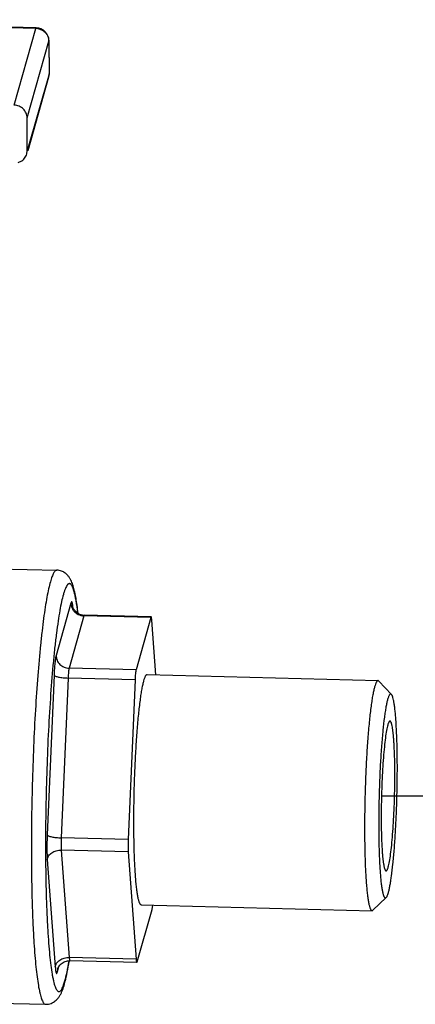
# Model space of a CAD drawing. Units: inches. Extents: x 2 to 12.6, y 2.2 to 14.7.
# Drawn here: x 3.9 to 4.1, y 8 to 8.5 of the extents above; entities that cross this region are included whole.
import ezdxf

# ---------------------------------------------------------------- set-up
doc = ezdxf.new("R2010")
doc.units = ezdxf.units.IN
doc.header["$LTSCALE"] = 1.21
doc.header["$MEASUREMENT"] = 0
doc.linetypes.add('DASHED', pattern=[0.2, 0.1, -0.1])
doc.layers.get('0').update_dxf_attribs({"linetype": 'CONTINUOUS'})
doc.layers.add('12_COMPONENTS', color=7, linetype='CONTINUOUS')

msp = doc.modelspace()

# ---------------------------------------------------------------- linework, layer by layer
at = {"linetype": 'DASHED'}
msp.add_line((4.060755196220851, 8.110686123823822), (4.528460305661054, 8.11023363225283), dxfattribs=at)
at = {"layer": '12_COMPONENTS', "linetype": 'Continuous'}
for p, q in [((3.901362269500852, 8.464116917903821), (3.755973435260852, 8.467883386143821)), ((3.901540952860852, 8.46443567950382), (3.756152118540852, 8.468202147823822)), ((3.891335219500852, 8.428809615023821), (3.901362269500852, 8.464116917903821)), ((3.901540714460852, 8.46443568502382), (3.901362269500852, 8.464116917903821)), ((3.907070842460852, 8.46001596558382), (3.907357024940852, 8.458453431903822)), ((3.897333401500852, 8.42297560262382), (3.907360451500852, 8.45828290550382)), ((3.907360451500852, 8.45828290550382), (3.907385517420852, 8.45846230598382)), ((3.907360451500852, 8.45828290550382), (3.907422580620852, 8.44313830278382)), ((3.907385517420852, 8.45846230598382), (3.907447646540852, 8.443317703343821)), ((3.907422580620852, 8.44313830278382), (3.897395530540852, 8.40783099998382)), ((3.907219456700852, 8.441653946063822), (3.897597652860852, 8.407773598543821)), ((3.907447646540852, 8.443317703343821), (3.907219456700852, 8.441653946063822)), ((3.897395530540852, 8.40783099998382), (3.897333401500852, 8.42297560262382)), ((3.897192239100852, 8.406346690623822), (3.897395530540852, 8.40783099998382)), ((3.866723620140852, 8.215746290223821), (3.911003227820852, 8.214599175103823)), ((3.917516441660852, 8.199428762703821), (3.910662292220852, 8.175293894783822)), ((3.918424152460852, 8.197587690943822), (3.918365846060852, 8.19776123174382)), ((3.923514623660852, 8.193594750383822), (3.916660474220852, 8.169459882383821)), ((3.923693306860852, 8.19391351070382), (3.923514623660852, 8.193594750383822)), ((3.954384855580852, 8.192795020783821), (3.923514623660852, 8.193594750383822)), ((3.954563538860852, 8.19311378238382), (3.923693306940852, 8.193913511983821)), ((3.954384855580852, 8.192795020783821), (3.947530706140852, 8.16866015278382)), ((3.954563537980852, 8.193113747743821), (3.954384855580852, 8.192795020783821)), ((3.954656215260852, 8.193012354623821), (3.954563536620852, 8.19311369534382)), ((3.954871022780852, 8.19162628326382), (3.954656215260852, 8.193012354623821)), ((3.956747897820851, 8.166398336863823), (3.954871022780852, 8.19162628326382)), ((3.947530706140852, 8.16866015278382), (3.916660474220852, 8.169459882383821)), ((3.909736554540852, 8.166272917823822), (3.906561879180852, 8.09268053542382)), ((3.916197605420852, 8.164949393903822), (3.913022929980852, 8.09135701150382)), ((3.947067837340851, 8.164149664303823), (3.916197605420852, 8.164949393903822)), ((3.947067837340851, 8.164149664303823), (3.943893161900852, 8.090557281903822)), ((3.952606045260852, 8.166505636383821), (4.059157498700852, 8.163745295983821)), ((4.059561830140852, 8.16352890518382), (4.059157872620852, 8.16374528310382)), ((4.065335549420852, 8.157400163103821), (4.059561126060852, 8.163529036463823)), ((3.943893161900852, 8.090557281903822), (3.913022929980852, 8.09135701150382)), ((3.913022929980852, 8.09135701150382), (3.913046228380852, 8.08567778550382)), ((3.943893161900852, 8.090557281903822), (3.943916460300851, 8.08487805590382)), ((3.913046228380852, 8.08567778550382), (3.916725702380852, 8.03622027110382)), ((3.943916460300851, 8.08487805590382), (3.913046228380852, 8.08567778550382)), ((3.943916460300851, 8.08487805590382), (3.947595934300852, 8.03542054150382)), ((3.906608475980852, 8.081322083343823), (3.910287949980852, 8.031864568943822)), ((3.949860911900852, 8.060541188383821), (4.056412365420853, 8.057780847983823)), ((3.954936250940852, 8.058386671983822), (3.955230634700852, 8.06035053238382)), ((4.062910664860852, 8.063797585103822), (4.056826648700852, 8.057975918543821)), ((3.948082101580852, 8.034251803983823), (3.954936250940852, 8.058386671983822)), ((4.056412788860852, 8.057780837023822), (4.056826586780852, 8.057975920143821)), ((3.916670527580852, 8.034556405903823), (3.916691927900852, 8.034684406383821)), ((3.947595934300852, 8.03542054150382), (3.916725702380852, 8.03622027110382)), ((3.947903418300852, 8.03393304238382), (3.917033186300852, 8.03473277190382)), ((3.947903419180852, 8.033933077023821), (3.948082101580852, 8.034251803983823)), ((3.911260284460852, 8.029527093903821), (3.911979478460852, 8.03205952366382)), ((3.911260284460852, 8.029527093903821), (3.911463408380852, 8.03101145070382)), ((3.914132064860852, 8.02355164054382), (3.914753371260852, 8.025503387503822)), ((3.816208276060852, 8.016987847743822), (3.905823731020852, 8.01466625430382))]:
    msp.add_line(p, q, dxfattribs=at)
for centre, radius, start, end in [((3.901201345180852, 8.45790791030382), 0.00621109264, 87.41868367389999, 88.51534714909998), ((3.901190729100852, 8.45774480934382), 0.006374507040000001, 71.45246470439999, 87.3893843461), ((3.901385566300851, 8.45843757510382), 0.00600002072, 0.236162970299999, 88.51840331780001), ((3.902016626620852, 8.458260823583819), 0.00534387056, 0.2367583542999949, 2.065550811399998), ((3.901424011660852, 8.443296689903821), 0.00602376872, 344.1743903202, 358.4850480895), ((3.901448605740852, 8.443293167263821), 0.00599909088, 358.5124700301999, 0.234850996599998), ((3.891664442060852, 8.40827822774382), 0.00596699888, 284.0615734504, 296.4303726309), ((3.889389716620852, 8.195011933903823), 0.02917263624, 5.121662833800007, 5.577033779999997), ((3.923845816860852, 8.199810896623822), 0.00589935632, 238.5811361194999, 268.5186268233), ((3.923684853900852, 8.19995755038382), 0.0063650768, 243.1842323632, 268.4674749547999), ((3.865987218060852, 8.037796323663821), 0.05047951680000001, 344.1614027255, 345.6130603504999)]:
    msp.add_arc(centre, radius, start, end, dxfattribs=at)
for points, knots in [([(3.903218404460852, 8.463788225023821), (3.903665304300851, 8.463638272943822), (3.904525513740852, 8.46323843654382), (3.905641797980852, 8.462371496143822), (3.906524167580852, 8.461286395663821), (3.906925399340851, 8.46044836838382), (3.907070842460852, 8.46001596558382)], [0, 0, 0, 0, 0.2537059152, 0.5055428651, 0.7544631668, 1, 1, 1, 1]), ([(3.897333401500852, 8.42297560262382), (3.897330346540852, 8.42372028086382), (3.897003043260852, 8.425240996303822), (3.895658047180852, 8.42715296910382), (3.893677907420852, 8.428454484783822), (3.892115202460852, 8.42878940862382), (3.891335219500852, 8.428809615023821)], [0, 0, 0, 0, 0.2432020091, 0.4918100899, 0.7451846040000001, 1, 1, 1, 1]), ([(3.894320412540852, 8.402934923823823), (3.894667045820852, 8.403107515423821), (3.895324239580852, 8.403520941103823), (3.896158649100852, 8.404323495983821), (3.896803337980852, 8.40527420254382), (3.897089224780852, 8.40598302294382), (3.897192265580852, 8.406346683103822)], [0, 0, 0, 0, 0.2534620559, 0.5041702834, 0.7525911987, 1, 1, 1, 1]), ([(3.911003227740852, 8.214599171583822), (3.910879529020852, 8.214602383903822), (3.910605288540852, 8.214538362383822), (3.910230236940852, 8.214266597023821), (3.909862256060852, 8.21383625678382), (3.909494119420852, 8.213243864703822), (3.909123819660852, 8.212487979823822), (3.908751593980852, 8.211567905983822), (3.908378107020852, 8.210484445743822), (3.908143581580852, 8.209703423023822), (3.908025172780852, 8.20928648150382)], [0, 0, 0, 0, 0.05858052389999999, 0.1282675862, 0.215995954, 0.3252253014, 0.4576332146, 0.6140374527, 0.7948083276000001, 1, 1, 1, 1]), ([(3.920804341980852, 8.194901648943821), (3.920668354780851, 8.19609358262382), (3.920387638940852, 8.19834595854382), (3.919901094780851, 8.201524062063822), (3.919365324460852, 8.20432460926382), (3.918757557740852, 8.206795420143822), (3.918133467980852, 8.208675759023821), (3.917582994540852, 8.20989807542382), (3.917212009340851, 8.21058738942382), (3.916891191100852, 8.211121773183821), (3.916512735580852, 8.211668201023821), (3.916051207420852, 8.212223440383822), (3.915489120060852, 8.212781464143822), (3.914816295260852, 8.21332549254382), (3.914026084540852, 8.21382182622382), (3.913118508060852, 8.214229553823822), (3.912099136540852, 8.214511575183822), (3.911376165820851, 8.214589513663821), (3.911003227820852, 8.214599175103823)], [0, 0, 0, 0, 0.1505226186, 0.2847587156, 0.4033429992, 0.5081570278, 0.6038548257, 0.6514155403999999, 0.6761513147, 0.7020398368999999, 0.7295840578, 0.7594672796999999, 0.7924997215999999, 0.8288052061, 0.8678149920999999, 0.909258811, 0.9531916120999999, 1, 1, 1, 1]), ([(3.908025172780852, 8.20928648150382), (3.907726069020852, 8.20823327566382), (3.907150359340852, 8.205882882943822), (3.906373167420852, 8.201996890303821), (3.905608230700852, 8.197438785263822), (3.904862293020852, 8.192243184943822), (3.904141811340851, 8.18644953910382), (3.903188930460852, 8.177667499103821), (3.902123753260852, 8.165560038703822), (3.901067650940852, 8.14994304966382), (3.900228256860852, 8.133237610383821), (3.899632226620852, 8.11595630502382), (3.899298591420852, 8.09863072438382), (3.899237642700852, 8.081796123983823), (3.899418121660852, 8.068313029503821), (3.899710104540852, 8.05816318142382), (3.899990359820852, 8.05116649166382), (3.900334465420852, 8.044660383663821), (3.900739543900852, 8.038694770223822), (3.901202038700852, 8.03331529718382), (3.901717590700851, 8.028562665263822), (3.902281743980852, 8.024472901823822), (3.902811381340852, 8.02149842286382), (3.903269528300852, 8.019478071423821), (3.903603352780852, 8.018230484943823), (3.903945510620852, 8.017167584943822), (3.904295222220852, 8.01629057550382), (3.904651973100852, 8.015598834063821), (3.905017603980852, 8.015090756303822), (3.905399689020852, 8.014760003343822), (3.905691464220852, 8.014669692623821), (3.905823731100852, 8.014666257823821)], [0, 0, 0, 0, 0.0167405632, 0.0369774137, 0.0605849834, 0.0873999741, 0.11722845, 0.1498489787, 0.2224631394, 0.3030500417, 0.3891692883, 0.4782033979, 0.5674319266, 0.6541197698, 0.7355993282, 0.7735966094, 0.8093747476, 0.8426634513, 0.8732123879000001, 0.9007962226999999, 0.9252151108, 0.9462989973, 0.9639126490000001, 0.9713888206999999, 0.9779690055, 0.9836535283, 0.9884525163, 0.9923911490999999, 0.9955257566, 0.9979769285, 1, 1, 1, 1]), ([(3.920720950060852, 8.19489717894382), (3.920620233820852, 8.19574026190382), (3.920414970220852, 8.197345085743821), (3.920074782220852, 8.199624326543821), (3.919718524460852, 8.201651612543822), (3.919347492940852, 8.20342132638382), (3.918963206460852, 8.204928599743821), (3.918567255980852, 8.20617077478382), (3.918161216860852, 8.20714512526382), (3.917791595500852, 8.207779559663821), (3.917479242140852, 8.20813519918382), (3.917257940300852, 8.208313808303823), (3.917030317420852, 8.20842325054382), (3.916796290460852, 8.208458967583821), (3.916560997500852, 8.20841820734382), (3.916328801580852, 8.208304609423822), (3.916098925260852, 8.208122253983822), (3.915768931420852, 8.207761536383822), (3.915367244700851, 8.207121588463822), (3.914910799980852, 8.20613943870382), (3.914450832860852, 8.20488946470382), (3.914167557900852, 8.203960237823823), (3.914023354780852, 8.203452469103821)], [0, 0, 0, 0, 0.1245753481, 0.2373589733, 0.3380813777, 0.4265335721, 0.502587907, 0.5662246592, 0.6176180906000001, 0.6573086883, 0.6731894639, 0.6868256954999999, 0.6987660025, 0.7098184803, 0.7209884529999999, 0.7332523156, 0.7473577746, 0.7637999605, 0.8047668551999999, 0.857522225, 0.9225549317, 1, 1, 1, 1]), ([(3.914023354780852, 8.203452469103821), (3.913713493180852, 8.202361382783822), (3.913120896220851, 8.199906257023821), (3.912327081420852, 8.19582377814382), (3.911547982460852, 8.19099576790382), (3.910791770380852, 8.18546599510382), (3.910066314460852, 8.17928453278382), (3.909116166540852, 8.16991428518382), (3.908076382540852, 8.157037309103822), (3.907084306860852, 8.140527009743822), (3.906348337740852, 8.123059244623821), (3.905896320060852, 8.105273156223822), (3.905768347660852, 8.090546843103821), (3.905826672780852, 8.07909896318382), (3.905947816620852, 8.070949311823822), (3.906145696780852, 8.063200777023821), (3.906418179740852, 8.05592475622382), (3.906762540940852, 8.04918794462382), (3.907175240780852, 8.043051991583821), (3.907651716300852, 8.03757264374382), (3.908187104860852, 8.032799600943822), (3.908698777420852, 8.02928778766382), (3.909146094220851, 8.026867247983821), (3.909475829740852, 8.02534671878382), (3.909815899980852, 8.024030133823823), (3.910165306540852, 8.02292006174382), (3.910523127660852, 8.022017184303822), (3.910888392380852, 8.02132220334382), (3.911221223820851, 8.020884994223822), (3.911498934860852, 8.020657819503821), (3.911697392540852, 8.02055275838382), (3.911900242220852, 8.020503406063822), (3.912182723340852, 8.02051510078382), (3.912461781340852, 8.020653850143821), (3.912714610780851, 8.02087195070382), (3.913003142460852, 8.021195477263822), (3.913355951820852, 8.021745137983823), (3.913759244780852, 8.022573137663821), (3.914005971420852, 8.023203405823823), (3.914132064860852, 8.02355164054382)], [0, 0, 0, 0, 0.0180664716, 0.0402003946, 0.0662347528, 0.09595227699999999, 0.1290943656, 0.1653659775, 0.245965534, 0.3348493754, 0.4288081418, 0.5244310692, 0.6182318403, 0.663369903, 0.7067771131999999, 0.7480545047, 0.7868290606, 0.8227503875, 0.8554970632, 0.8847807455, 0.9103492281000001, 0.9319922787, 0.9412904759, 0.9495524695, 0.956770067, 0.9629420437, 0.9680799041, 0.9722158535, 0.9754269016, 0.9767391879, 0.9779026835, 0.978974129, 0.9800254706999999, 0.9823468111, 0.9837450639, 0.9853457845, 0.9892297862999999, 0.9941007608, 1, 1, 1, 1]), ([(3.918424262300852, 8.197847046463822), (3.918399713500852, 8.198098117983822), (3.918349315740852, 8.198551919743819), (3.918256169820852, 8.199155010063821), (3.918166546700852, 8.19956193182382), (3.918085665660852, 8.199806048383822), (3.918029064380852, 8.19993147574382), (3.917971377660852, 8.200017526703821), (3.917906075740852, 8.200068579903823), (3.917829730700852, 8.20006575510382), (3.917763787020852, 8.200011522863822), (3.917701539180852, 8.199922356543821), (3.917638508700852, 8.19979338630382), (3.917575057260851, 8.199625098063821), (3.917536239100852, 8.199498473743821), (3.917516441660852, 8.199428762703821)], [0, 0, 0, 0, 0.2441252677, 0.4416898155, 0.5905017368, 0.6464942207, 0.6904150506, 0.7230644343000001, 0.7466349523, 0.7667210973, 0.7915247218000001, 0.8260097765000001, 0.8719311261, 0.9298716086, 1, 1, 1, 1]), ([(3.917516441660852, 8.199428762703821), (3.917518585740852, 8.198906107903822), (3.917678446220852, 8.19784775646382), (3.918355763900852, 8.19638475822382), (3.919417923500852, 8.195142599903821), (3.920326445180851, 8.19452344622382), (3.920813420300852, 8.194276963103821)], [0, 0, 0, 0, 0.2444631671, 0.4926250093, 0.7447127290000001, 1, 1, 1, 1]), ([(3.920770537740852, 8.194776508543821), (3.920183419100852, 8.19513552718382), (3.919234396780852, 8.195976869423822), (3.918611566060852, 8.197071355743821), (3.918424152460852, 8.197587690943822)], [0, 0, 0, 0, 0.5561187485, 1, 1, 1, 1]), ([(3.910662292220852, 8.175293894783822), (3.910606086060852, 8.175095981183821), (3.910502001820852, 8.174635440223822), (3.910303394780852, 8.17348686942382), (3.910088965820852, 8.17166747750382), (3.909880103580852, 8.169120828543821), (3.909779224940852, 8.167262062943822), (3.909736554540852, 8.166272917823822)], [0, 0, 0, 0, 0.0679756962, 0.1558171805, 0.385065048, 0.6728862402, 1, 1, 1, 1]), ([(3.910662292220852, 8.175293894783822), (3.910665347180852, 8.174549216543822), (3.910992650460852, 8.17302850110382), (3.912337646540852, 8.171116528383822), (3.914317786300852, 8.16981501262382), (3.915880491260852, 8.16948008878382), (3.916660474220852, 8.169459882383821)], [0, 0, 0, 0, 0.243202009, 0.4918100899, 0.7451846042, 1, 1, 1, 1]), ([(3.916660474220852, 8.169459882383821), (3.916632372860852, 8.169360931583821), (3.916580327660852, 8.169130677663821), (3.916481018300852, 8.16855640262382), (3.916373811740852, 8.167646701583822), (3.916269381100852, 8.16637336166382), (3.916218940700852, 8.165443969103821), (3.916197605420852, 8.164949393903822)], [0, 0, 0, 0, 0.067971556, 0.1558070534, 0.3850587067, 0.6728845658, 1, 1, 1, 1]), ([(3.947530706140852, 8.16866015278382), (3.947502621340852, 8.168561260383822), (3.947450672860852, 8.168331011903822), (3.947351319660852, 8.167756793983822), (3.947243936060852, 8.166846756063821), (3.947139698860852, 8.165573374943822), (3.947089160060852, 8.164643947503821), (3.947067837340851, 8.164149664303823)], [0, 0, 0, 0, 0.0679315915, 0.155789021, 0.3850301682, 0.6730771721, 1, 1, 1, 1]), ([(3.909736554540852, 8.166272917823822), (3.909754238300852, 8.166230406383821), (3.909817077820852, 8.166143350223821), (3.910024724460852, 8.165972808223822), (3.910430691820852, 8.165778383503822), (3.911064505820852, 8.165571944783819), (3.911874682380852, 8.16538306014382), (3.912829838700852, 8.165219103263821), (3.914284222140852, 8.16504006654382), (3.915421702940852, 8.16496949454382), (3.916197605420852, 8.164949393903822)], [0, 0, 0, 0, 0.0205870079, 0.04689611480000001, 0.1196190799, 0.2197615567, 0.3449783627, 0.4910802182, 0.6529556798, 1, 1, 1, 1]), ([(3.952606045020852, 8.16650562742382), (3.952540498700852, 8.16650732542382), (3.952395172780852, 8.166473457583821), (3.952196328700852, 8.166329452943822), (3.952001212940852, 8.16610115590382), (3.951806106940852, 8.165786709903822), (3.951609743580851, 8.165385668703822), (3.951326598700852, 8.164685169343821), (3.951145570860852, 8.16410504070382), (3.951027676060852, 8.163689908783821)], [0, 0, 0, 0, 0.0585731413, 0.1282567123, 0.2160364109, 0.3254283948, 0.4580122019, 0.6144919052000001, 1, 1, 1, 1]), ([(3.951027676060852, 8.163689908783821), (3.950869167260851, 8.163131766783822), (3.950564118620852, 8.16188554998382), (3.950151849740852, 8.159824965903821), (3.949746170860852, 8.157407684703822), (3.949190352540852, 8.153533031103821), (3.948555126300851, 8.14795489438382), (3.947898990060852, 8.14050571750382), (3.947339583580852, 8.132226292783821), (3.946894756860852, 8.12337144534382), (3.946579124380852, 8.11421352350382), (3.946402559500852, 8.10503449342382), (3.946370260380852, 8.09611688846382), (3.946482865180852, 8.087735190543821), (3.946699635180852, 8.08120534350382), (3.946951355100852, 8.076442672223822), (3.947165924540852, 8.073280747183821), (3.947411115660852, 8.070429015183821), (3.947684258060852, 8.067909368463821), (3.947983345500852, 8.06574091838382), (3.948264119260852, 8.06416377278382), (3.948506907180851, 8.06309248014382), (3.948683903980852, 8.062431041263823), (3.948865329180852, 8.061867596143822), (3.949050753580852, 8.061402636303821), (3.949239830460852, 8.06103577974382), (3.949433571500852, 8.060766245103823), (3.949636132460852, 8.06059084278382), (3.949790805900852, 8.060543013423821), (3.949860912060852, 8.060541197343822)], [0, 0, 0, 0, 0.0167389112, 0.0369912473, 0.0606158895, 0.0874419243, 0.1499101808, 0.2225515045, 0.3031646855, 0.3892978825, 0.4783212188, 0.5675132087, 0.654147829, 0.7355804261, 0.8093314629, 0.8426166145, 0.8731692418000001, 0.9007572768000001, 0.9251863427, 0.9462773753, 0.9638992366, 0.9713797187000001, 0.9779615365000001, 0.9836467451, 0.9884471567, 0.9923884828, 0.9955251814, 0.9979767866, 1, 1, 1, 1]), ([(4.057579766940853, 8.160929551903822), (4.057421248860852, 8.16037137702382), (4.057115901180852, 8.15912527838382), (4.056703274060852, 8.157064925023821), (4.056297899660851, 8.154647921743821), (4.055742712300852, 8.15077343798382), (4.055107235980852, 8.145195463343821), (4.054451120460852, 8.137746248383822), (4.053891797340851, 8.129466796943822), (4.053446858540852, 8.120611941903821), (4.053131261100852, 8.111454000143821), (4.052954641580852, 8.102274889583821), (4.052922323420852, 8.093357140463821), (4.053034901820851, 8.084975310143822), (4.053251710860852, 8.078445386863821), (4.053503354860852, 8.073682706703822), (4.053717986300851, 8.07052070430382), (4.053963069020853, 8.067668962863822), (4.054236463500851, 8.06514920662382), (4.054535400300852, 8.062980761663821), (4.054816129420852, 8.061403560223821), (4.055058894860852, 8.060332263103822), (4.055235808940852, 8.05967069278382), (4.055417255660852, 8.059107150143822), (4.055602796620851, 8.05864224566382), (4.055791987740852, 8.05827549678382), (4.055985773660852, 8.058006062943821), (4.056188103900852, 8.057830528383821), (4.056342704700851, 8.057782643263822), (4.056412739500852, 8.057780841583822)], [0, 0, 0, 0, 0.0167399318, 0.0369902619, 0.0606112745, 0.0874336166, 0.1499020894, 0.222543656, 0.303157691, 0.3892909777, 0.4783142828, 0.5675073065999999, 0.6541438457, 0.7355781995999999, 0.8093298598, 0.8426153002, 0.8731674237999999, 0.9007582483, 0.9251851519, 0.9462796608, 0.9638996693, 0.9713799304, 0.9779639075, 0.9836502859999999, 0.9884501548000001, 0.9923906372, 0.9955272828, 0.9979788545999999, 1, 1, 1, 1]), ([(4.059157872620852, 8.16374528310382), (4.059092242700851, 8.163746971503821), (4.058946786620852, 8.16371308758382), (4.058747762860852, 8.163569139663819), (4.058552524780852, 8.163340989823821), (4.058357468540851, 8.16302667030382), (4.058161349980852, 8.16262565942382), (4.057878550460853, 8.161925002383821), (4.057697683980852, 8.161344761983822), (4.057579766940853, 8.160929551903822)], [0, 0, 0, 0, 0.058644292, 0.1283722388, 0.2161304082, 0.3254496995, 0.4579816129, 0.6144406454, 1, 1, 1, 1]), ([(4.063577948940852, 8.15509553950382), (4.063432476060852, 8.154583299823821), (4.063153163500852, 8.153436398303821), (4.062776759660851, 8.151536429263823), (4.062406731260852, 8.14930142078382), (4.061900128300852, 8.145711018143823), (4.061324078620851, 8.140539201503822), (4.060733652620852, 8.133637191583821), (4.060236581740852, 8.12598162246382), (4.059849748460852, 8.117823100943822), (4.059586595260852, 8.109428488783822), (4.059455893420852, 8.10107263390382), (4.059460575260852, 8.09425792566382), (4.059537234940851, 8.089031172863821), (4.059628072540852, 8.085355343183823), (4.059752384060852, 8.081886711343822), (4.059909000140852, 8.078653731903822), (4.060096637180852, 8.075682816063821), (4.060313367260852, 8.072998345423821), (4.060557305100852, 8.070622028063822), (4.060825859340852, 8.06857337222382), (4.061079416140852, 8.06708094470382), (4.061299392780851, 8.06606538030382), (4.061459991420852, 8.065437118863821), (4.061624850060852, 8.06490101990382), (4.061793613420852, 8.06445781670382), (4.061965807500852, 8.06410718638382), (4.062142216060852, 8.063848450303821), (4.062326144220852, 8.063677985583821), (4.062531179740851, 8.06360593310382), (4.062740898300852, 8.06365500150382), (4.062854623500852, 8.063743981823821), (4.062910665980851, 8.063797637023821)], [0, 0, 0, 0, 0.0172459894, 0.0382054573, 0.0627207781, 0.0906063693, 0.1556321864, 0.2312236666, 0.3149432172, 0.4040802122, 0.4957395165, 0.5869422868, 0.6747242898, 0.7164357858, 0.7562374865000001, 0.7938077995999999, 0.8288442094, 0.8610638898999999, 0.8902146978000001, 0.9160641247, 0.9384219048000001, 0.9571232246, 0.9650702844, 0.9720700045999999, 0.9781191120999999, 0.9832258347, 0.9874156188, 0.9907422445999999, 0.9933232948, 0.9954187440000001, 0.9974872046, 1, 1, 1, 1]), ([(4.065335567100852, 8.15740068966382), (4.065275415580851, 8.15746458054382), (4.065175833340851, 8.157547757663822), (4.065019895340852, 8.157594437503821), (4.064864672540851, 8.157592236703822), (4.064659922380851, 8.157485836943822), (4.064442568220851, 8.15724140678382), (4.064224169340852, 8.156879412703821), (4.064004874060852, 8.15639502222382), (4.063783742220852, 8.155788293903822), (4.063647270460852, 8.15533963486382), (4.063577948940852, 8.15509553950382)], [0, 0, 0, 0, 0.0776238937, 0.110401401, 0.1421610016, 0.2126520203, 0.3058388077, 0.4291120684, 0.5853394087, 0.7755365233, 1, 1, 1, 1]), ([(4.063942957180852, 8.066120998703822), (4.064078681820852, 8.066598913263821), (4.064340400300852, 8.067662855423821), (4.064694993900853, 8.069418299343821), (4.065044266140852, 8.071471272463821), (4.065523454380852, 8.074754553503821), (4.066073560780852, 8.079478658463822), (4.066646055100852, 8.08579113462382), (4.067140020700852, 8.092820266543821), (4.067540590780851, 8.100362961423821), (4.067835458460852, 8.108201573583822), (4.068015915020852, 8.116109628703821), (4.068076768300852, 8.12385865630382), (4.068016725260852, 8.13122483590382), (4.067838004620851, 8.137995411263821), (4.067587122220852, 8.14317341630382), (4.067321813420852, 8.14687139342382), (4.067106037820851, 8.149265670063821), (4.066867073020852, 8.15138041014382), (4.066607351260852, 8.153200748863823), (4.066328692300852, 8.15471377838382), (4.066069713500852, 8.155774625183822), (4.065845439420852, 8.15645736502382), (4.065685688700851, 8.15685062870382), (4.065523048780852, 8.15716175158382), (4.065399442220851, 8.157332843583822), (4.065335567100852, 8.15740068966382)], [0, 0, 0, 0, 0.0162355615, 0.0357843259, 0.0585166624, 0.0842803314, 0.1442095679, 0.2139107703, 0.2914006459, 0.374469812, 0.4607384534, 0.5477332132, 0.6329581161, 0.7139700015, 0.7884514406, 0.8542808384, 0.8833605565, 0.9096046064, 0.9328358091, 0.9529022793, 0.9696807304, 0.9831006247, 0.9885440585999999, 0.9931535355, 0.9969548262000001, 1, 1, 1, 1]), ([(4.063626487260851, 8.14326381862382), (4.063523319420852, 8.142900543583822), (4.063324721900852, 8.14208936878382), (4.062938075180852, 8.140154358863821), (4.062491858300852, 8.137181436623822), (4.062016641820852, 8.13302131918382), (4.061589988140852, 8.12817215478382), (4.061225700780852, 8.122782747663821), (4.060936217260851, 8.117018691903821), (4.060730746940852, 8.11105740878382), (4.060615799740852, 8.10508236774382), (4.060594758780852, 8.09927748302382), (4.060668043980852, 8.093821477263822), (4.060809241500852, 8.089570906703822), (4.060972986220852, 8.08647074686382), (4.061112775180852, 8.08441248366382), (4.061272283740852, 8.082556215983823), (4.061450123180851, 8.080916046943821), (4.061644852220851, 8.07950452390382), (4.061827518220852, 8.078477888543821), (4.061985638860852, 8.077780594463821), (4.062100876220851, 8.077350104303822), (4.062218956620852, 8.076983298943821), (4.062339635420852, 8.076680557823822), (4.062462667980852, 8.076441702703821), (4.062588827340852, 8.07626630118382), (4.062720685500851, 8.07615218526382), (4.062821352060851, 8.07612103374382), (4.062866989820852, 8.076119840543821)], [0, 0, 0, 0, 0.0167369557, 0.0369898131, 0.08744083529999999, 0.149907135, 0.2225483367, 0.3031629832, 0.3892972541, 0.4783203574, 0.5675124933, 0.6541486664, 0.7355818318999999, 0.8093313498, 0.8426188024, 0.8731677889, 0.900759146, 0.9251863593999999, 0.9462772572, 0.9639010425, 0.9713791407, 0.9779598159999999, 0.983645973, 0.9884478793000001, 0.9923897877, 0.9955254266, 0.9979766492000001, 1, 1, 1, 1]), ([(4.064653916220852, 8.14509669766382), (4.064611248780851, 8.14509781318382), (4.064516631100852, 8.145075783423822), (4.064387164860852, 8.14498198862382), (4.064260179580852, 8.144833255743821), (4.064133162300852, 8.144628494463822), (4.064005330780851, 8.144367419423821), (4.063821033420853, 8.14391151838382), (4.063703209980853, 8.14353397518382), (4.063626487260851, 8.14326381862382)], [0, 0, 0, 0, 0.0585743492, 0.1282721728, 0.216104259, 0.325539351, 0.4581319889, 0.614591364, 1, 1, 1, 1]), ([(4.063894418780851, 8.077952719583822), (4.063997586620852, 8.07831599462382), (4.064196184140852, 8.079127169423822), (4.064582830940852, 8.08106217934382), (4.065029047740852, 8.08403510166382), (4.065504264220852, 8.088195219103822), (4.065930917980852, 8.093044383503821), (4.066295205260852, 8.09843379062382), (4.066584688780852, 8.104197846303821), (4.066790159100852, 8.110159129423822), (4.066905106380852, 8.116134170463821), (4.066926147260851, 8.121939055183821), (4.066852862060852, 8.12739506094382), (4.066711664540852, 8.13164563150382), (4.066547919820852, 8.134745791423821), (4.066408130940852, 8.136804054543822), (4.066248622380852, 8.138660322223823), (4.066070782860852, 8.14030049126382), (4.065876053820851, 8.141712014303822), (4.065693387820851, 8.142738649663821), (4.065535267180852, 8.143435943743821), (4.065420029820851, 8.143866433903822), (4.065301949420852, 8.144233239263821), (4.065181270700852, 8.14453598046382), (4.065058238060852, 8.14477483550382), (4.064932078700852, 8.144950237023822), (4.064800220540851, 8.145064352943821), (4.064699554060851, 8.145095504463821), (4.064653916220852, 8.14509669766382)], [0, 0, 0, 0, 0.0167369557, 0.0369898131, 0.08744083529999999, 0.149907135, 0.2225483367, 0.3031629832, 0.3892972541, 0.4783203574, 0.5675124933, 0.6541486664, 0.7355818318999999, 0.8093313498, 0.8426188024, 0.8731677889, 0.900759146, 0.9251863593999999, 0.9462772572, 0.9639010425, 0.9713791407, 0.9779598159999999, 0.983645973, 0.9884478793000001, 0.9923897877, 0.9955254266, 0.9979766492000001, 1, 1, 1, 1]), ([(3.906561879180852, 8.09268053542382), (3.906516963500852, 8.09163934126382), (3.906452470860852, 8.08957419822382), (3.906425873180852, 8.08657183630382), (3.906469682860852, 8.08382623638382), (3.906550184780852, 8.082105601743821), (3.906608475980852, 8.081322083343823)], [0, 0, 0, 0, 0.2751311104, 0.545409885, 0.7925793240000001, 1, 1, 1, 1]), ([(3.906561879180852, 8.09268053542382), (3.906579562860852, 8.092638023983822), (3.906642402380852, 8.092550967823822), (3.906850049100852, 8.092380425823821), (3.907256016460852, 8.092186001103821), (3.907889830380852, 8.091979562383822), (3.908700006940852, 8.091790677743822), (3.909655163260852, 8.09162672086382), (3.911109546780851, 8.091447684143821), (3.912247027500852, 8.091377112143821), (3.913022929980852, 8.09135701150382)], [0, 0, 0, 0, 0.0205870079, 0.04689611480000001, 0.1196190799, 0.2197615566, 0.3449783627, 0.4910802184, 0.6529556799, 1, 1, 1, 1]), ([(3.906608475980852, 8.081322083343823), (3.906639099020852, 8.081620493663822), (3.906783491340851, 8.08222473590382), (3.907220527900852, 8.08307088070382), (3.907863125820851, 8.08383943238382), (3.908979294060852, 8.084740975503822), (3.910727018060852, 8.085513574383821), (3.912266718700852, 8.085697979583822), (3.913046228380852, 8.08567778550382)], [0, 0, 0, 0, 0.1063496077, 0.2175162901, 0.3348209135, 0.4589048899, 0.7235513640000001, 1, 1, 1, 1]), ([(4.062866989820852, 8.076119840543821), (4.062909657260851, 8.076118725023822), (4.063004275020852, 8.07614075478382), (4.063133741180852, 8.076234549663821), (4.063260726460852, 8.076383282543821), (4.063387743740852, 8.07658804374382), (4.063515575260851, 8.076849118783821), (4.063699872620852, 8.077305019823822), (4.063817696060852, 8.077682563023822), (4.063894418780851, 8.077952719583822)], [0, 0, 0, 0, 0.0585743492, 0.1282721728, 0.216104259, 0.325539351, 0.4581319889, 0.614591364, 1, 1, 1, 1]), ([(4.062910665980851, 8.063797637023821), (4.063010986460852, 8.063893684143823), (4.063203661580852, 8.06416180454382), (4.063454603660851, 8.064667512783819), (4.063708796620851, 8.065337134223821), (4.063863759100852, 8.065842126143822), (4.063942957180852, 8.066120998703822)], [0, 0, 0, 0, 0.1626181991, 0.3817278334, 0.660562012, 1, 1, 1, 1]), ([(3.910287949980852, 8.031864568943822), (3.910318573020852, 8.032162979263822), (3.910462965340852, 8.032767221503821), (3.910900001980852, 8.033613366223822), (3.911542599820852, 8.03438191798382), (3.912658768140852, 8.035283461023822), (3.914406492060852, 8.036056059983823), (3.915946192700852, 8.036240465183822), (3.916725702380852, 8.03622027110382)], [0, 0, 0, 0, 0.1063496076, 0.2175162901, 0.3348209135, 0.4589048899, 0.7235513641, 1, 1, 1, 1]), ([(3.911463408380852, 8.03101145070382), (3.911487061180852, 8.031094737263823), (3.911592107500852, 8.031383758303821), (3.911861377180852, 8.031937556143822), (3.912357179500852, 8.032654892863821), (3.913310681180852, 8.033623898223821), (3.914873994780852, 8.034524670863822), (3.916316548140852, 8.034751337263822), (3.917033186300852, 8.03473277190382)], [0, 0, 0, 0, 0.0364205739, 0.1291341581, 0.258301952, 0.4013528593, 0.6984394982, 1, 1, 1, 1]), ([(3.914753371260852, 8.025503387503822), (3.914927692460852, 8.026117208303821), (3.915270371100852, 8.027440304623822), (3.915945907900852, 8.030451641983822), (3.916386302540852, 8.032860543423821), (3.916670527580852, 8.034556405903823)], [0, 0, 0, 0, 0.2067801559, 0.4427752756, 1, 1, 1, 1]), ([(3.914883688300852, 8.025253723743822), (3.915241285500852, 8.026643371103821), (3.915915342140852, 8.029703233183822), (3.916462789820851, 8.03278694366382), (3.916736131180852, 8.034461287823822)], [0, 0, 0, 0, 0.4582316581, 1, 1, 1, 1]), ([(3.916725702380852, 8.03622027110382), (3.916741418060852, 8.036009029983822), (3.916767897740852, 8.035712094143822), (3.916816776700852, 8.035345417423821), (3.916853881340852, 8.035133180943822), (3.916892370140852, 8.03496555894382), (3.916934309340852, 8.034843310943822), (3.916973643420852, 8.034763822063821), (3.917015543500852, 8.034733249103821), (3.917033186380852, 8.034732773183821)], [0, 0, 0, 0, 0.4103770145, 0.5772676658, 0.7165501112999999, 0.8276116317000001, 0.9103312281999999, 0.9658073423000001, 1, 1, 1, 1]), ([(3.947595934300852, 8.03542054150382), (3.947611625500852, 8.03520962966382), (3.947638145180852, 8.034912941823821), (3.947687023820852, 8.034546293343821), (3.947724055580852, 8.034333665503821), (3.947762527020852, 8.034165738863821), (3.947804565500852, 8.03404344054382), (3.947843736940852, 8.033963928703821), (3.947885805500852, 8.033933420863821), (3.947903420540852, 8.03393312942382)], [0, 0, 0, 0, 0.4097225342, 0.5767747456, 0.7164734666, 0.8276685804999999, 0.9103847734999999, 0.9658703352, 1, 1, 1, 1]), ([(3.910287949980852, 8.031864568943822), (3.910311632060852, 8.03154624734382), (3.910361872460852, 8.030965321983823), (3.910445144940852, 8.03027754342382), (3.910521542620852, 8.02981638254382), (3.910577912380852, 8.029539936543822), (3.910636724380852, 8.02931186982382), (3.910697071820852, 8.02913230390382), (3.910760104540852, 8.029001921663822), (3.910823903580852, 8.028915786383822), (3.910906027580852, 8.028878474463822), (3.910988848620851, 8.02891657942382), (3.911056623020852, 8.029002590863822), (3.911126460700852, 8.02913355774382), (3.911196118700852, 8.029313345823821), (3.911238561260852, 8.029450602143822), (3.911260284460852, 8.029527093903821)], [0, 0, 0, 0, 0.2482147788, 0.4533695678, 0.538512953, 0.6116527198, 0.6726795218000001, 0.7215933359000001, 0.7586766233, 0.7850127625, 0.8038926234, 0.8231239375, 0.8502855497, 0.8883412189, 0.9381669329000001, 1, 1, 1, 1]), ([(3.905823731020852, 8.01466625430382), (3.906271817420852, 8.014654646063821), (3.907140754940852, 8.01471655566382), (3.908356855820852, 8.015050481903822), (3.909411654300852, 8.015556887743822), (3.910297549740852, 8.016158809023823), (3.911020388460852, 8.016798223983821), (3.911593975580852, 8.01744630406382), (3.912058216700852, 8.018083756863822), (3.912576321740852, 8.018897565823822), (3.913110514060852, 8.019931895103822), (3.913649537340852, 8.021221921903821), (3.914126034780852, 8.02258600934382), (3.914411515420852, 8.023530527183821), (3.914550247340852, 8.02401903078382)], [0, 0, 0, 0, 0.0969175217, 0.1868692279, 0.2711220348, 0.3487398661, 0.4177478967, 0.4792416914, 0.535482142, 0.5880973021, 0.6877176621, 0.786706438, 0.8901991656, 1, 1, 1, 1])]:
    msp.add_open_spline(points, degree=3, knots=knots, dxfattribs=at)
msp.add_open_spline([(3.916736131180852, 8.034461287823822), (3.916740318460852, 8.03448697206382), (3.916744505740851, 8.034512656383821), (3.916748693020852, 8.03453834070382)], degree=3, dxfattribs=at)

doc.saveas('drawing.dxf')
